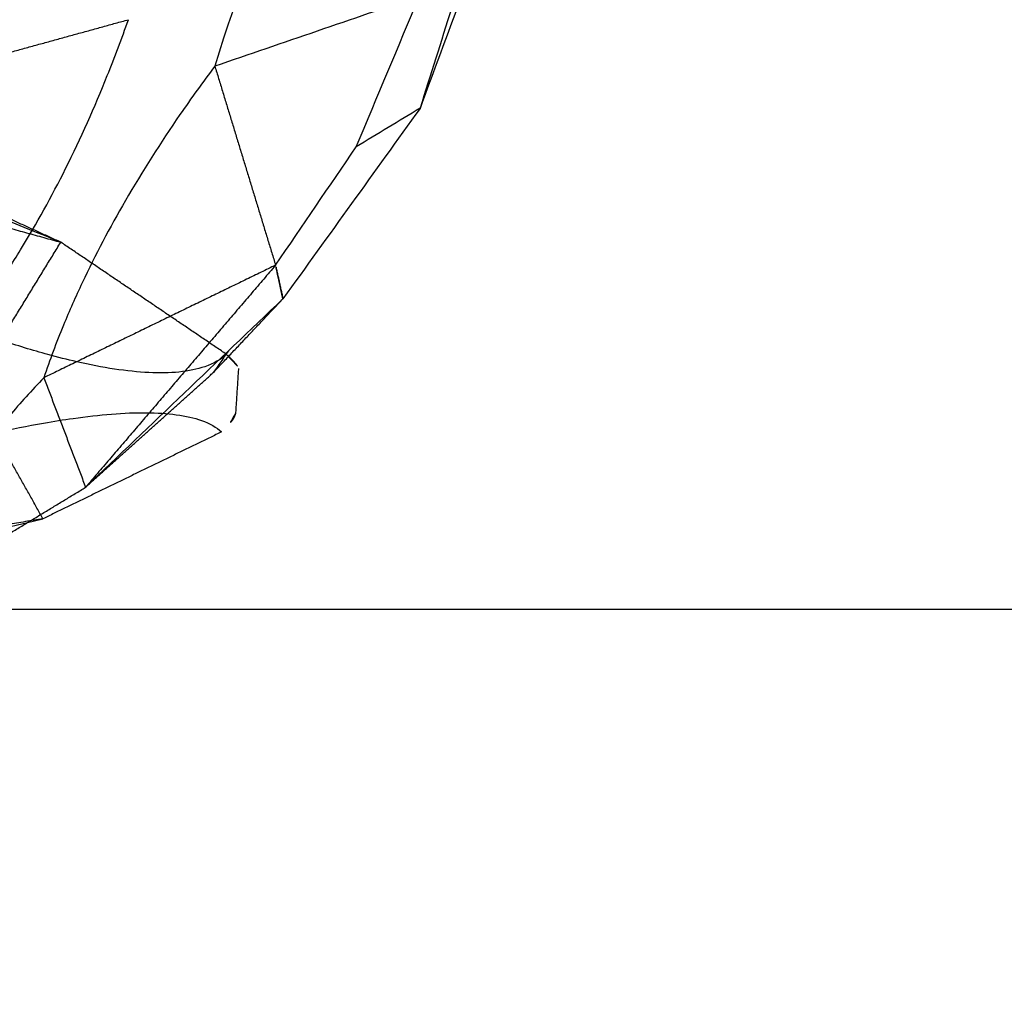
# Model space of a CAD drawing. Units: millimetres. Extents: x -605614910 to 17, y -1703670680 to 113.
# Drawn here: x -605612010 to -605611967, y -1703670050 to -1703670007 of the extents above; entities that cross this region are included whole.
import ezdxf

# ---------------------------------------------------------------- set-up
doc = ezdxf.new("R2010")
doc.units = ezdxf.units.MM
doc.layers.get('0').update_dxf_attribs({"lineweight": 9, "true_color": 0x1c1c1c})
doc.layers.get('Defpoints').update_dxf_attribs({"color": 3, "lineweight": 0})
doc.layers.add('Make2D$可见线$曲线', color=7, linetype='Continuous', true_color=0x000000)
doc.styles.add('2F обычный', font='Montserrat-Light.ttf', dxfattribs={"width": 0.8})
doc.dimstyles.new('stroitelniy3', dxfattribs={"dimtxt": 80, "dimasz": 30, "dimexe": 5, "dimexo": 10, "dimgap": 20, "dimtad": 1, "dimtoh": 1, "dimdec": 0, "dimrnd": 5, "dimtxsty": '2F обычный', "dimblk": 'ARCHTICK', "dimcen": 0.09, "dimdle": 2, "dimadec": 0, "dimazin": 2, "dimtfac": 1, "dimtdec": 0, "dimtmove": 1, "dimatfit": 3, "dimfxl": 10, "dimtfill": 1, "dimtolj": 1, "dimtzin": 0, "dimarcsym": 1})

# ---------------------------------------------------------------- blocks, each defined once
blk = doc.blocks.new('A$C64883b8d')
at = {"layer": 'Make2D$可见线$曲线', "color": 0, "lineweight": -3}
for points, degree in [([(99.32, 24.703), (102.612, 25.404), (105.905, 26.106), (109.197, 26.808)], 3), ([(100.496, 24.505), (103.394, 25.272), (106.293, 26.039), (109.191, 26.806)], 3), ([(109.191, 26.806), (110.148, 26.33), (111.106, 25.853), (112.063, 25.377)], 3), ([(109.197, 26.808), (112.553, 26.608), (115.91, 26.408), (119.266, 26.208)], 3), ([(20.051, 26.208), (16.169, 25.262), (12.287, 24.317), (8.405, 23.371)], 3), ([(119.266, 26.208), (118.741, 25.687), (118.216, 25.167)], 2), ([(123.545, 25.373), (121.406, 25.79), (119.266, 26.208)], 2), ([(119.266, 26.208), (123.061, 25.262), (126.855, 24.317), (130.649, 23.371)], 3), ([(122.414, 25.423), (122.791, 25.407), (123.168, 25.39), (123.545, 25.373)], 3), ([(8.405, 23.371), (14.456, 24.372), (20.507, 25.373)], 2), ([(112.063, 25.377), (109.754, 24.988), (107.445, 24.598), (105.135, 24.208)], 3), ([(118.216, 25.167), (116.165, 25.237), (114.114, 25.307), (112.063, 25.377)], 3), ([(112.384, 18.385), (115.3, 21.776), (118.216, 25.167)], 2), ([(118.216, 25.167), (124.433, 24.269), (130.649, 23.371)], 2), ([(118.216, 25.167), (122.924, 22.251), (127.632, 19.336)], 2), ([(130.649, 23.371), (127.097, 24.372), (123.545, 25.373)], 2), ([(105.135, 24.208), (107.551, 22.267), (109.968, 20.326), (112.384, 18.385)], 3), ([(0.728, 19.64), (4.567, 21.505), (8.405, 23.371)], 2), ([(8.405, 23.371), (9.44, 21.527), (10.475, 19.682)], 2), ([(127.632, 19.336), (129.14, 21.353), (130.649, 23.371)], 2), ([(138.168, 19.64), (134.409, 21.505), (130.649, 23.371)], 2), ([(0, 16.91), (0.063, 17.879), (0.125, 18.847)], 2), ([(93.596, 16.968), (99.224, 16.052), (105.853, 16.552), (112.384, 18.385)], 3), ([(0.513, 16.304), (4.076, 13.894), (7.639, 11.484)], 2), ([(10.218, 15.697), (8.929, 13.591), (7.639, 11.484)], 2), ([(119.434, 8.036), (116.058, 11.106), (112.683, 14.175)], 2), ([(19.402, 8.243), (13.521, 9.863), (7.639, 11.484)], 2), ([(7.639, 11.484), (11.363, 9.979), (15.087, 8.474), (18.811, 6.97)], 3), ([(7.639, 11.484), (11.418, 9.76), (15.196, 8.036)], 2)]:
    blk.add_open_spline(points, degree=degree, dxfattribs=at)
for points, knots in [([(0.125, 18.847), (0.129, 18.91), (0.16, 18.988), (0.316, 19.231), (0.485, 19.417), (0.728, 19.64)], [10.963784, 10.963784, 10.963784, 10.963784, 12.523953, 12.523953, 15.120773, 15.120773, 15.120773, 15.120773]), ([(10.475, 19.682), (9.76, 19.522), (9.062, 19.38), (7.947, 19.182), (7.525, 19.114), (6.536, 18.975), (5.986, 18.912), (4.401, 18.788), (3.46, 18.791), (2.264, 18.953), (1.905, 19.035), (1.228, 19.276), (0.944, 19.44), (0.728, 19.64)], [-15.120839, -15.120839, -15.120839, -15.120839, -12.705531, -12.705531, -11.180265, -11.180265, -9.060313, -9.060313, -4.826254, -4.826254, -2.596728, -2.596728, 0, 0, 0, 0]), ([(127.632, 19.336), (128.372, 19.189), (129.097, 19.062), (130.262, 18.89), (130.704, 18.832), (131.744, 18.717), (132.326, 18.67), (134.015, 18.593), (135.034, 18.631), (136.362, 18.847), (136.768, 18.948), (137.55, 19.231), (137.892, 19.417), (138.168, 19.64)], [0, 0, 0, 0, 2.415209, 2.415209, 3.940426, 3.940426, 6.060219, 6.060219, 10.294187, 10.294187, 12.523953, 12.523953, 15.120773, 15.120773, 15.120773, 15.120773]), ([(112.384, 18.385), (113.235, 18.316), (114.088, 18.264), (116.409, 18.173), (117.86, 18.169), (120.669, 18.28), (121.989, 18.384), (123.966, 18.63), (124.619, 18.727), (126.074, 18.981), (126.86, 19.145), (127.632, 19.336)], [0.000532, 0.000532, 0.000532, 0.000532, 2.574458, 2.574458, 6.963049, 6.963049, 11.008071, 11.008071, 13.045799, 13.045799, 15.593427, 15.593427, 15.593427, 15.593427]), ([(0.513, 16.304), (0.756, 16.527), (1.063, 16.703), (1.77, 16.947), (2.139, 17.023), (3.353, 17.144), (4.292, 17.094), (5.854, 16.858), (6.393, 16.753), (7.358, 16.532), (7.769, 16.429), (8.853, 16.132), (9.528, 15.926), (10.218, 15.697)], [-15.120849, -15.120849, -15.120849, -15.120849, -12.524143, -12.524143, -10.294741, -10.294741, -6.060568, -6.060568, -3.940647, -3.940647, -2.415416, -2.415416, 0, 0, 0, 0]), ([(0.513, 16.304), (0.297, 16.504), (0.15, 16.658), (0.021, 16.832), (-0.002, 16.88), (0, 16.91)], [0, 0, 0, 0, 2.596798, 2.596798, 4.156968, 4.156968, 4.156968, 4.156968]), ([(127.915, 15.351), (127.124, 15.438), (126.321, 15.495), (124.845, 15.551), (124.185, 15.558), (122.192, 15.532), (120.87, 15.452), (118.074, 15.169), (116.638, 14.961), (114.353, 14.54), (113.516, 14.366), (112.683, 14.175)], [0, 0, 0, 0, 2.547742, 2.547742, 4.585366, 4.585366, 8.630067, 8.630067, 13.018297, 13.018297, 15.592895, 15.592895, 15.592895, 15.592895])]:
    blk.add_open_spline(points, degree=3, knots=knots, dxfattribs=at)
blk = doc.blocks.new('_ArchTick')
at = {"color": 0, "linetype": 'ByBlock', "const_width": 0.15}
blk.add_lwpolyline([(-0.5, -0.5), (0.5, 0.5)], dxfattribs=at)
blk = doc.blocks.new('*D222')
at = {"color": 0, "lineweight": -2, "transparency": 16777216}
for p, q in [((-605612199.861, -1703669925.629), (-605612199.861, -1703670167.463)), ((-605611940.658, -1703669925.629), (-605611940.658, -1703670167.463)), ((-605612201.861, -1703670162.463), (-605611938.658, -1703670162.463))]:
    blk.add_line(p, q, dxfattribs=at)
at = {"layer": 'Defpoints', "color": 0, "lineweight": 30, "transparency": 16777216}
for p in [(-605612199.861, -1703669915.629), (-605611940.658, -1703669915.629), (-605611940.658, -1703670162.463)]:
    blk.add_point(p, dxfattribs=at)
at = {"color": 0, "lineweight": -2, "transparency": 16777216, "xscale": 25, "yscale": 25, "zscale": 25, "rotation": 180}
blk.add_blockref('_ArchTick', (-605612199.861, -1703670162.463), dxfattribs=at)
at = {"color": 0, "lineweight": -2, "transparency": 16777216, "xscale": 25, "yscale": 25, "zscale": 25}
blk.add_blockref('_ArchTick', (-605611940.658, -1703670162.463), dxfattribs=at)
at = {"color": 0, "transparency": 16777216, "insert": (-605612070.26, -1703670117.106), "char_height": 50, "attachment_point": 5, "style": '2F обычный', "bg_fill": 3, "box_fill_scale": 1.1, "bg_fill_color": 256, "bg_fill_true_color": 13158600, "bg_fill_transparency": 0}
blk.add_mtext('\\A1;260', dxfattribs=at)
blk = doc.blocks.new('*D223')
at = {"color": 0, "lineweight": -2, "transparency": 16777216}
for p, q in [((-605611857.933, -1703670034.637), (-605611857.933, -1703669880.385)), ((-605612058.15, -1703669882.385), (-605611852.933, -1703669882.385)), ((-605612058.15, -1703670032.637), (-605611852.933, -1703670032.637))]:
    blk.add_line(p, q, dxfattribs=at)
at = {"layer": 'Defpoints', "color": 0, "lineweight": 30, "transparency": 16777216}
for p in [(-605612068.15, -1703669882.385), (-605611857.933, -1703669882.385), (-605612068.15, -1703670032.637)]:
    blk.add_point(p, dxfattribs=at)
at = {"color": 0, "lineweight": -2, "transparency": 16777216, "xscale": 25, "yscale": 25, "zscale": 25}
for p, rotation in [((-605611857.933, -1703669882.385), 90), ((-605611857.933, -1703670032.637), 270)]:
    blk.add_blockref('_ArchTick', p, dxfattribs=dict(at, rotation=rotation))
at = {"color": 0, "transparency": 16777216, "insert": (-605611903.29, -1703669957.511), "char_height": 50, "attachment_point": 5, "rotation": 90, "style": '2F обычный', "bg_fill": 3, "box_fill_scale": 1.1, "bg_fill_color": 256, "bg_fill_true_color": 13158600, "bg_fill_transparency": 0}
blk.add_mtext('\\A1;150', dxfattribs=at)

msp = doc.modelspace()

# ---------------------------------------------------------------- block references
for p, rotation in [((-605611956.863, -1703669904.509), 237.6661689898339), ((-605612000.422, -1703670005.383), 179.9999937490585)]:
    msp.add_blockref('A$C64883b8d', p, dxfattribs=dict(rotation=rotation))

# ---------------------------------------------------------------- next in the draw order: dimensions: what is measured, and where the dimension line sits
at = {"color": 252}
dim = msp.add_linear_dim(base=(-605611940.658, -1703670162.463), p1=(-605612199.861, -1703669915.629), p2=(-605611940.658, -1703669915.629), dimstyle='stroitelniy3', override={"dimtxt": 50, "dimasz": 25}, dxfattribs=at)
dim.commit()
dim.dimension.update_dxf_attribs({"geometry": '*D222', "text_midpoint": (-605612070.26, -1703670117.106)})

# ---------------------------------------------------------------- next in the draw order: dimensions: what is measured, and where the dimension line sits
dim = msp.add_linear_dim(base=(-605611857.933, -1703669882.385), p1=(-605612068.15, -1703670032.637), p2=(-605612068.15, -1703669882.385), angle=90, dimstyle='stroitelniy3', override={"dimtxt": 50, "dimasz": 25}, dxfattribs=at)
dim.commit()
dim.dimension.update_dxf_attribs({"geometry": '*D223', "text_midpoint": (-605611903.29, -1703669957.511)})

doc.saveas('drawing.dxf')
